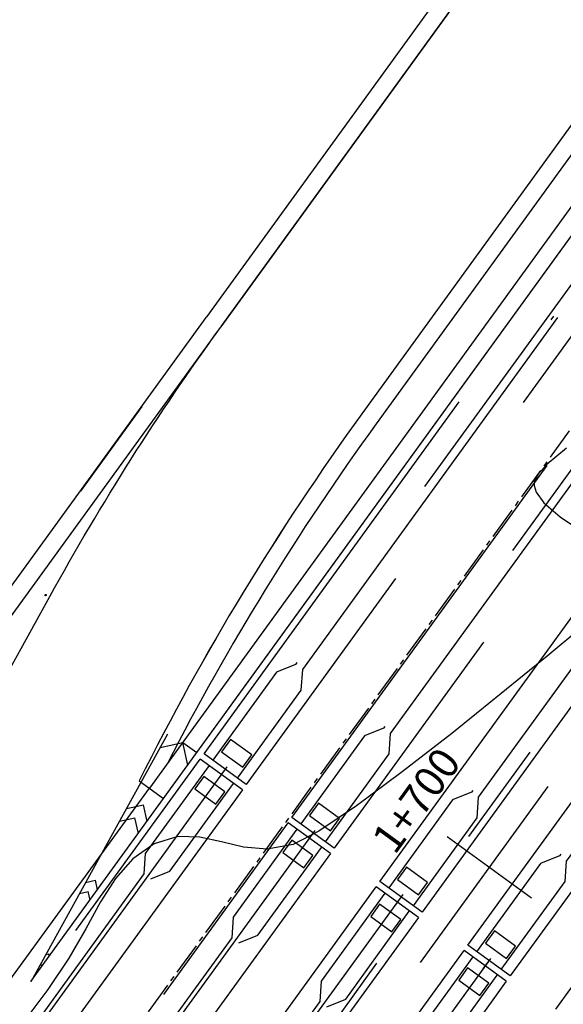
# Model space of a CAD drawing. Units: metres. Extents: x 257096 to 277526, y 8661449 to 8669241.
# Drawn here: x 264669 to 264682, y 8665869 to 8665891 of the extents above; entities that cross this region are included whole.
import ezdxf

# ---------------------------------------------------------------- set-up
doc = ezdxf.new("R2010")
doc.units = ezdxf.units.M
for name, pattern in [('ACAD_ISO03W100', [30, 12, -18]), ('CENTER2', [1.125, 0.75, -0.125, 0.125, -0.125]), ('DASHDOT', [25.4, 12.7, -6.35, 0, -6.35]), ('DASHED', [0.75, 0.5, -0.25])]:
    doc.linetypes.add(name, pattern=pattern)
for name, color, linetype, true_color in [('02_TIN Mn', 7, 'Continuous', 0x757500), ('BARANDA SOMBRA', 7, 'Continuous', 0x8c8c8c), ('Muros Medio Jersey', 7, 'Continuous', 0xb3b3b3), ('SOMBRA NUBE', 7, 'Continuous', 0xb3b3b3)]:
    doc.layers.add(name, color=color, linetype=linetype, true_color=true_color)
for name, color, linetype in [('05_PERF', 7, 'Continuous'), ('_LOSA', 3, 'Continuous'), ('C-ROAD-MARK', 212, 'Continuous'), ('PROGRESIVAS DE ZAPTAS', 2, 'Continuous'), ('Señalizacion', 252, 'Continuous')]:
    doc.layers.add(name, color=color, linetype=linetype)
doc.styles.add('DATOS-02', font='romand.shx')

# ---------------------------------------------------------------- blocks, each defined once
blk = doc.blocks.new('VIA_VIADUCTO')
at = {"layer": 'SOMBRA NUBE', "linetype": 'CENTER2', "lineweight": -3, "flags": 128}
blk.add_lwpolyline([(-816.509, -3673.549), (-352.7, -2833.434), (-347.039, -2822.166), (-345.852, -2819.778), (-344.681, -2817.382, 0.053911), (-314.203, -2741.666), (-313.387, -2739.127), (-312.589, -2736.582), (-312.559, -2736.484), (-310.584, -2730.4), (-308.429, -2724.385, -0.076809), (-278.798, -2666.673), (105.778, -2136.604), (106.144, -2136.099), (106.511, -2135.594), (106.877, -2135.089), (107.243, -2134.584), (107.609, -2134.08), (107.975, -2133.575), (108.34, -2133.07), (108.706, -2132.566), (109.071, -2132.061), (109.436, -2131.556), (109.801, -2131.052), (110.166, -2130.547), (110.53, -2130.042), (110.894, -2129.538), (111.258, -2129.033), (111.622, -2128.528), (111.985, -2128.023), (112.348, -2127.518), (112.711, -2127.013), (113.073, -2126.508), (113.435, -2126.003), (113.796, -2125.498), (114.157, -2124.992), (114.518, -2124.487), (114.878, -2123.981), (115.238, -2123.475), (115.598, -2122.969), (115.956, -2122.463), (116.315, -2121.956), (116.673, -2121.45), (117.03, -2120.943), (122.826, -2111.671), (128.359, -2102.306), (128.928, -2101.404), (129.493, -2100.501), (130.055, -2099.596), (130.614, -2098.689), (131.168, -2097.781), (131.72, -2096.871), (132.267, -2095.959), (132.811, -2095.045), (133.351, -2094.13), (133.886, -2093.213), (134.418, -2092.294), (134.945, -2091.373), (135.469, -2090.451), (135.987, -2089.526), (136.502, -2088.6), (137.012, -2087.671), (137.517, -2086.741), (138.018, -2085.808), (138.514, -2084.874), (139.004, -2083.937), (139.49, -2082.999), (139.971, -2082.058), (140.447, -2081.116), (140.918, -2080.171), (141.383, -2079.224), (141.843, -2078.275), (142.297, -2077.324), (142.745, -2076.37), (143.188, -2075.415), (143.626, -2074.457), (144.057, -2073.497, 0.076165), (158.025, -2022.489), (158.143, -2021.443), (158.254, -2020.396), (158.36, -2019.348), (158.459, -2018.3), (158.553, -2017.25), (158.641, -2016.199), (158.723, -2015.147), (158.8, -2014.094), (158.871, -2013.041), (158.936, -2011.986), (158.996, -2010.931), (159.051, -2009.875), (159.1, -2008.818), (159.144, -2007.761), (159.183, -2006.703), (159.218, -2005.644), (159.247, -2004.585), (159.272, -2003.525), (159.291, -2002.464), (159.307, -2001.403), (159.317, -2000.342), (159.323, -1999.28), (159.325, -1998.217), (159.323, -1997.154), (159.316, -1996.091), (159.306, -1995.027), (159.291, -1993.963), (159.272, -1992.898), (159.25, -1991.833), (159.224, -1990.767), (159.194, -1989.701), (159.204, -1978.824), (158.94, -1967.893), (158.891, -1967.275), (158.841, -1966.656), (158.79, -1966.038), (158.739, -1965.42), (158.688, -1964.801), (158.636, -1964.182), (158.584, -1963.564), (158.531, -1962.945), (158.478, -1962.326), (158.424, -1961.707), (158.37, -1961.088), (158.316, -1960.469), (158.261, -1959.849), (158.206, -1959.23), (158.151, -1958.611), (158.095, -1957.991), (158.039, -1957.371), (157.983, -1956.751), (157.926, -1956.132), (157.87, -1955.512), (157.813, -1954.891), (157.756, -1954.271), (157.698, -1953.651), (157.641, -1953.03), (157.583, -1952.41), (157.526, -1951.789), (157.468, -1951.168), (157.41, -1950.548), (157.352, -1949.927), (157.294, -1949.305), (157.236, -1948.684), (95.01, -1282.162, -0.015583), (92.679, -1244.571), (82.473, -912.939), (81.779, -901.755), (81.626, -899.378), (81.463, -897.002, 0.028076), (75.135, -830.524), (74.845, -828.16), (74.546, -825.797), (73.073, -814.386), (36.47, -586.182, -0.027008), (29.63, -521.295), (2.996, 0.153)], format="xyb", dxfattribs=at)
at = {"layer": 'SOMBRA NUBE', "flags": 128}
for points in [[(103.35, -2134.842), (44.451, -2216.024)], [(19.242, -2241.744), (45.757, -2205.199)], [(19.801, -2241.655), (46.081, -2205.433)], [(23.479, -2244.818), (44.451, -2216.024)]]:
    blk.add_lwpolyline(points, dxfattribs=at)
for points in [[(44.774, -2216.259), (103.673, -2135.077, 0.000046)], [(45.757, -2205.199, -0.000113), (45.773, -2205.177), (100.956, -2129.116, 0.0005), (105.623, -2122.67, 0.001), (107.91, -2119.491, 0.002), (111.674, -2114.192, 0.0025), (114.604, -2109.988, 0.0035), (118.036, -2104.936, 0.004), (120.928, -2100.536, -0.013274), (124.154, -2095.633, 0.004829), (126.948, -2091.097, -0.026759), (130.219, -2085.931), (138.376, -2069.971)], [(46.081, -2205.433, -0.000114), (46.096, -2205.411), (101.28, -2129.351, 0.0005), (105.947, -2122.904, 0.001), (108.235, -2119.724, 0.002), (112.001, -2114.423, 0.0025), (114.933, -2110.215, 0.0035), (118.368, -2105.158, 0.004003), (121.266, -2100.75, -0.013304), (124.488, -2095.854, 0.004844), (127.293, -2091.298, -0.026915), (130.562, -2086.139), (138.736, -2070.146)], [(141.601, -2071.542), (133.42, -2087.901, -0.006857), (130.397, -2093.206, -0.0055), (127.636, -2097.785, -0.005), (124.456, -2102.816, -0.004), (121.526, -2107.271, -0.0035), (118.062, -2112.372, -0.0025), (115.108, -2116.611, -0.002), (111.324, -2121.937, -0.001), (109.027, -2125.13, -0.0005), (104.356, -2131.583), (49.339, -2207.413, 0.040936), (44.213, -2215.852, 0.040936)], [(141.961, -2071.717), (133.774, -2088.087, -0.006866), (130.742, -2093.409, -0.0055), (127.976, -2097.995, -0.005), (124.792, -2103.033, -0.004), (121.859, -2107.494, -0.0035), (118.391, -2112.599, -0.0025), (115.435, -2116.841, -0.002), (111.65, -2122.17, -0.001), (109.352, -2125.364, -0.0005), (104.679, -2131.817), (49.663, -2207.648, 0.038244), (44.863, -2215.456, 0.038244)], [(29.517, -2234.518), (42.156, -2211.615, -0.030744), (46.081, -2205.433, -0.025689)]]:
    blk.add_lwpolyline(points, format="xyb", dxfattribs=at)
at = {"layer": 'SOMBRA NUBE'}
blk.add_lwpolyline([(44.213, -2215.852), (44.774, -2216.259)], dxfattribs=at)
blk = doc.blocks.new('*U26')
at = {"layer": 'SOMBRA NUBE', "linetype": 'DASHDOT', "lineweight": -3, "ltscale": 2}
for p, q in [((34.658, -5.446), (-0.301, -1.122)), ((34.351, -7.927), (-0.608, -3.603)), ((34.044, -10.408), (-0.915, -6.084)), ((33.737, -12.889), (-1.222, -8.565))]:
    blk.add_line(p, q, dxfattribs=at)
at = {"layer": 'SOMBRA NUBE', "linetype": 'DASHED', "lineweight": -3, "ltscale": 20}
for p, q in [((34.47, -6.027), (34.618, -4.836)), ((34.164, -8.508), (34.311, -7.318)), ((33.857, -10.99), (34.004, -9.799)), ((33.55, -13.471), (33.697, -12.28))]:
    blk.add_line(p, q, dxfattribs=at)
for points in [[(0.007, -0.555), (34.618, -4.836)], [(34.587, -5.085), (32.106, -4.778), (31.678, -4.977), (2.824, -1.407), (2.457, -1.11), (-0.024, -0.803)], [(-0.11, -1.498), (2.371, -1.805), (2.799, -1.606), (31.654, -5.175), (32.02, -5.472), (34.492, -5.778)], [(34.47, -6.027), (-0.14, -1.746)], [(-0.3, -3.036), (34.311, -7.318)], [(34.28, -7.566), (31.799, -7.259), (31.371, -7.458), (2.517, -3.888), (2.15, -3.591), (-0.331, -3.284)], [(-0.417, -3.979), (2.064, -4.286), (2.492, -4.087), (31.347, -7.656), (31.713, -7.953), (34.186, -8.259)], [(34.164, -8.508), (-0.447, -4.227)], [(-0.607, -5.517), (34.004, -9.799)], [(33.973, -10.047), (31.492, -9.74), (31.065, -9.939), (2.21, -6.369), (1.843, -6.072), (-0.638, -5.765)], [(-0.724, -6.46), (1.758, -6.767), (2.185, -6.568), (31.04, -10.137), (31.406, -10.435), (33.879, -10.74)], [(33.857, -10.99), (-0.754, -6.708)], [(-0.914, -7.998), (33.697, -12.28)], [(33.666, -12.528), (31.185, -12.221), (30.758, -12.42), (1.903, -8.851), (1.537, -8.553), (-0.945, -8.246)], [(-1.03, -8.941), (1.451, -9.248), (1.878, -9.049), (30.733, -12.618), (31.099, -12.916), (33.572, -13.221)], [(33.55, -13.471), (-1.061, -9.189)]]:
    blk.add_lwpolyline(points, dxfattribs=at)
at = {"layer": 'SOMBRA NUBE', "lineweight": -3}
for points in [[(34.234, -5.696), (34.308, -5.1), (33.961, -5.057), (33.887, -5.653)], [(33.927, -8.177), (34.001, -7.582), (33.654, -7.539), (33.58, -8.134)], [(33.621, -10.658), (33.694, -10.063), (33.347, -10.02), (33.273, -10.615)], [(33.314, -13.139), (33.387, -12.544), (33.04, -12.501), (32.966, -13.096)]]:
    blk.add_lwpolyline(points, close=True, dxfattribs=at)
blk = doc.blocks.new('*U27')
at = {"layer": 'SOMBRA NUBE', "linetype": 'DASHED', "ltscale": 20}
for p, q in [((-0.14, -1.746), (0.007, -0.555)), ((-0.447, -4.227), (-0.3, -3.036)), ((-0.754, -6.708), (-0.607, -5.517)), ((-1.061, -9.189), (-0.914, -7.998))]:
    blk.add_line(p, q, dxfattribs=at)
at = {"layer": 'SOMBRA NUBE', "linetype": 'DASHDOT', "lineweight": -3, "ltscale": 2}
for p, q in [((50.512, -7.407), (-0.301, -1.122)), ((50.205, -9.888), (-0.608, -3.603)), ((49.898, -12.369), (-0.915, -6.084)), ((49.591, -14.85), (-1.222, -8.565))]:
    blk.add_line(p, q, dxfattribs=at)
at = {"layer": 'SOMBRA NUBE', "linetype": 'DASHED', "lineweight": -3, "ltscale": 20}
for points in [[(0.007, -0.555), (50.472, -6.798)], [(50.442, -7.046), (47.96, -6.739), (47.533, -6.938), (2.824, -1.407), (2.457, -1.11), (-0.024, -0.803)], [(-0.11, -1.498), (2.371, -1.805), (2.799, -1.606), (47.508, -7.136), (47.875, -7.434), (50.347, -7.739)], [(50.325, -7.989), (-0.14, -1.746)], [(-0.3, -3.036), (50.165, -9.279)], [(50.135, -9.527), (47.654, -9.22), (47.226, -9.419), (2.517, -3.888), (2.15, -3.591), (-0.331, -3.284)], [(-0.417, -3.979), (2.064, -4.286), (2.492, -4.087), (47.201, -9.617), (47.568, -9.915), (50.04, -10.221)], [(50.018, -10.47), (-0.447, -4.227)], [(-0.607, -5.517), (49.858, -11.76)], [(49.828, -12.008), (47.347, -11.701), (46.919, -11.9), (2.21, -6.369), (1.843, -6.072), (-0.638, -5.765)], [(-0.724, -6.46), (1.758, -6.767), (2.185, -6.568), (46.894, -12.099), (47.261, -12.396), (49.733, -12.702)], [(49.711, -12.951), (-0.754, -6.708)], [(-0.914, -7.998), (49.552, -14.241)], [(49.521, -14.489), (47.04, -14.182), (46.612, -14.381), (1.903, -8.851), (1.537, -8.553), (-0.945, -8.246)], [(-1.03, -8.941), (1.451, -9.248), (1.878, -9.049), (46.588, -14.58), (46.954, -14.877), (49.426, -15.183)], [(49.404, -15.432), (-1.061, -9.189)], [(-1.221, -10.479), (49.245, -16.722)]]:
    blk.add_lwpolyline(points, dxfattribs=at)
at = {"layer": 'SOMBRA NUBE', "lineweight": -3}
for points in [[(0.517, -1.525), (0.59, -0.93), (0.243, -0.887), (0.169, -1.482)], [(0.21, -4.006), (0.283, -3.411), (-0.064, -3.368), (-0.138, -3.963)], [(-0.097, -6.487), (-0.023, -5.892), (-0.371, -5.849), (-0.444, -6.444)], [(-0.404, -8.968), (-0.33, -8.373), (-0.678, -8.33), (-0.751, -8.925)]]:
    blk.add_lwpolyline(points, close=True, dxfattribs=at)
blk = doc.blocks.new('viaductoo')
blk.add_blockref('VIA_VIADUCTO', (268627.977, 8668089.839))
at = {"color": 5, "rotation": 61.09011527184735}
for name, p in [('*U27', (268673.193, 8665874.869)), ('*U26', (268652.625, 8665846.519))]:
    blk.add_blockref(name, p, dxfattribs=at)
blk = doc.blocks.new('HACHT VIADUCTO 02')
at = {"layer": 'BARANDA SOMBRA'}
for points in [[(-62.275, -28.993), (-121.174, -110.175)], [(-146.383, -135.895), (-119.868, -99.35)], [(-145.824, -135.806), (-119.544, -99.584)], [(-121.411, -110.003), (-120.85, -110.41)], [(-142.146, -138.969), (-121.174, -110.175)]]:
    blk.add_lwpolyline(points, dxfattribs=at)
for points in [[(-120.85, -110.41), (-61.951, -29.228, 0.000046)], [(-119.868, -99.35, -0.000113), (-119.852, -99.328), (-64.669, -23.267, 0.0005), (-60.002, -16.821, 0.001), (-57.715, -13.642, 0.002), (-53.951, -8.343, 0.0025), (-51.021, -4.139, 0.0035), (-47.589, 0.913, 0.004), (-44.696, 5.313, -0.013274), (-41.471, 10.216, 0.004829), (-38.677, 14.752, -0.026759), (-35.406, 19.918), (-27.248, 35.878)], [(-119.544, -99.584, -0.000114), (-119.528, -99.563), (-64.345, -23.502, 0.0005), (-59.677, -17.055, 0.001), (-57.389, -13.875, 0.002), (-53.624, -8.574, 0.0025), (-50.691, -4.366, 0.0035), (-47.257, 0.691, 0.004003), (-44.358, 5.099, -0.013304), (-41.137, 9.995, 0.004844), (-38.331, 14.551, -0.026915), (-35.063, 19.71), (-26.889, 35.703)], [(-24.024, 34.307), (-32.205, 17.948, -0.006857), (-35.228, 12.643, -0.0055), (-37.989, 8.064, -0.005), (-41.169, 3.033, -0.004), (-44.098, -1.422, -0.0035), (-47.563, -6.523, -0.0025), (-50.517, -10.762, -0.002), (-54.3, -16.088, -0.001), (-56.597, -19.281, -0.0005), (-61.269, -25.734), (-116.286, -101.564, 0.040936), (-121.411, -110.003, 0.040936)], [(-23.664, 34.132), (-31.851, 17.762, -0.006866), (-34.883, 12.44, -0.0055), (-37.649, 7.854, -0.005), (-40.833, 2.816, -0.004), (-43.766, -1.645, -0.0035), (-47.234, -6.75, -0.0025), (-50.19, -10.992, -0.002), (-53.975, -16.321, -0.001), (-56.273, -19.515, -0.0005), (-60.945, -25.968), (-115.962, -101.799, 0.038244), (-120.762, -109.607, 0.038244)]]:
    blk.add_lwpolyline(points, format="xyb", dxfattribs=at)
blk = doc.blocks.new('AeccTickLine')
at = {"color": 3}
blk.add_line((0, -2), (0, 2), dxfattribs=at)
blk = doc.blocks.new('EJE PRIMERO')
at = {"layer": 'Señalizacion', "color": 253, "linetype": 'DASHED', "lineweight": -3, "ltscale": 10, "true_color": 0xb3b3b3}
blk.add_lwpolyline([(-449.524, -761.691), (-64.949, -231.622)], dxfattribs=at)
at = {"layer": 'Señalizacion', "color": 253, "linetype": 'DASHED', "lineweight": -3, "ltscale": 10, "true_color": 0xb3b3b3, "xscale": 0.6000000000000001, "yscale": 0.6000000000000001, "zscale": 0.6000000000000001, "rotation": 54.03837804465975}
blk.add_blockref('AeccTickLine', (-122.018, -310.283), dxfattribs=at)
at = {"layer": 'Señalizacion', "color": 253, "linetype": 'DASHED', "lineweight": -3, "ltscale": 10, "true_color": 0xb3b3b3, "insert": (-123.241, -309.071), "char_height": 0.7, "attachment_point": 8, "rotation": 54.0384, "style": 'DATOS-02'}
blk.add_mtext('1+700', dxfattribs=at)
blk = doc.blocks.new('TIN 023')
at = {"layer": '02_TIN Mn', "linetype": 'Continuous', "lineweight": -3, "elevation": 26.5}
for points in [[(259682.019, 8665881.632), (259681.578, 8665881.269), (259681.367, 8665881.035), (259681.292, 8665880.904), (259681.276, 8665880.849), (259681.274, 8665880.774), (259681.321, 8665880.62), (259681.497, 8665880.379), (259681.873, 8665880.056), (259682.443, 8665879.674)], [(259682.445, 8665877.572), (259681.574, 8665876.85), (259680.522, 8665875.99), (259679.38, 8665875.075), (259678.239, 8665874.187), (259677.19, 8665873.41), (259676.325, 8665872.826), (259675.733, 8665872.518), (259675.132, 8665872.411), (259674.589, 8665872.459), (259674.081, 8665872.58), (259673.584, 8665872.688), (259673.078, 8665872.701), (259672.538, 8665872.534), (259672.041, 8665872.191), (259671.645, 8665871.741), (259671.301, 8665871.2), (259670.96, 8665870.582), (259670.571, 8665869.905), (259670.086, 8665869.182), (259669.604, 8665868.539)]]:
    blk.add_lwpolyline(points, dxfattribs=at)

msp = doc.modelspace()

# ---------------------------------------------------------------- linework, layer by layer
at = {"layer": 'C-ROAD-MARK', "color": 212, "linetype": 'Continuous', "lineweight": -3}
msp.add_circle((264670.036, 8665878.256), 0.015, dxfattribs=at)
at = {"layer": 'Muros Medio Jersey', "ltscale": 1.5}
msp.add_lwpolyline([(264673.193, 8665874.869), (264673.516, 8665874.634), (264731.65, 8665954.761, 0.000046)], format="xyb", dxfattribs=at)
at = {"layer": 'Señalizacion', "ltscale": 0.3}
for p, q in [((264672.672, 8665874.753), (264673.193, 8665874.869)), ((264673.309, 8665874.344), (264673.193, 8665874.869)), ((264671.896, 8665873.347), (264672.286, 8665873.434)), ((264672.371, 8665873.05), (264672.286, 8665873.434)), ((264671.734, 8665873.053), (264672.09, 8665873.132)), ((264672.17, 8665872.773), (264672.09, 8665873.132)), ((264670.958, 8665871.647), (264671.183, 8665871.697)), ((264671.232, 8665871.479), (264671.183, 8665871.697)), ((264670.819, 8665871.396), (264671.016, 8665871.44)), ((264671.06, 8665871.242), (264671.016, 8665871.44)), ((264670.044, 8665869.99), (264670.109, 8665870.005)), ((264670.122, 8665869.948), (264670.109, 8665870.005)), ((264669.907, 8665869.744), (264669.944, 8665869.752)), ((264669.952, 8665869.715), (264669.944, 8665869.752))]:
    msp.add_line(p, q, dxfattribs=at)
at = {"layer": 'Señalizacion', "linetype": 'ACAD_ISO03W100', "ltscale": 0.2}
for points in [[(264352.093, 8665421.051), (264736.669, 8665951.12, 0.000046), (264738.183, 8665953.208, 0.000092), (264738.94, 8665954.252, 0.000185), (264740.2, 8665955.992, 0.000231), (264741.207, 8665957.386, 0.000323), (264742.414, 8665959.058, 0.00037), (264743.467, 8665960.524, 0.000462), (264744.647, 8665962.17, 0.000508), (264745.716, 8665963.668, 0.000601), (264746.876, 8665965.302, 0.000682), (264748.008, 8665966.903), (264753.88, 8665976.297), (264759.408, 8665985.654, 0.002671), (264761.194, 8665988.511, 0.002857), (264762.891, 8665991.293, 0.003133), (264764.632, 8665994.227, 0.003275), (264766.263, 8665997.057, 0.003551), (264767.92, 8666000.025, 0.003694), (264769.474, 8666002.905, 0.00397), (264771.037, 8666005.913, 0.004113), (264772.501, 8666008.843, 0.004388), (264773.96, 8666011.893, 0.004532), (264775.322, 8666014.875, 0.076165)], [(264355.007, 8665418.937), (264739.583, 8665949.006, 0.000046), (264741.097, 8665951.094, 0.000092), (264741.855, 8665952.14, 0.000185), (264743.117, 8665953.882, 0.000231), (264744.126, 8665955.278, 0.000323), (264745.335, 8665956.954, 0.00037), (264746.392, 8665958.424, 0.000462), (264747.575, 8665960.075, 0.000508), (264748.649, 8665961.58, 0.000601), (264749.814, 8665963.221, 0.000716), (264751.008, 8665964.911), (264756.956, 8665974.427), (264762.479, 8665983.776, 0.002628), (264764.257, 8665986.619, 0.002857), (264765.975, 8665989.436, 0.003133), (264767.739, 8665992.408, 0.003275), (264769.394, 8665995.28, 0.003551), (264771.076, 8665998.292, 0.003694), (264772.655, 8666001.219, 0.00397), (264774.245, 8666004.278, 0.004113), (264775.735, 8666007.261, 0.004388)], [(264672.247, 8665882.59), (264340.011, 8665424.663, 0.044613), (264319.836, 8665390.888)]]:
    msp.add_lwpolyline(points, format="xyb", dxfattribs=at)
at = {"layer": 'Señalizacion', "ltscale": 0.3}
for points in [[(264672.841, 8665875.059), (264669.699, 8665869.365)], [(264669.695, 8665869.367), (264673.516, 8665874.633)]]:
    msp.add_lwpolyline(points, dxfattribs=at)

# ---------------------------------------------------------------- block references
at = {"layer": '05_PERF'}
msp.add_blockref('TIN 023', (5000, 0), dxfattribs=at)
at = {"layer": '_LOSA', "linetype": 'ByBlock'}
msp.add_blockref('EJE PRIMERO', (264802.265, 8666182.273), dxfattribs=at)
at = {"layer": 'BARANDA SOMBRA'}
msp.add_blockref('HACHT VIADUCTO 02', (264793.602, 8665983.99), dxfattribs=at)
at = {"layer": 'PROGRESIVAS DE ZAPTAS', "color": 4}
msp.add_blockref('viaductoo', (-4000, 0), dxfattribs=at)

doc.saveas('drawing.dxf')
